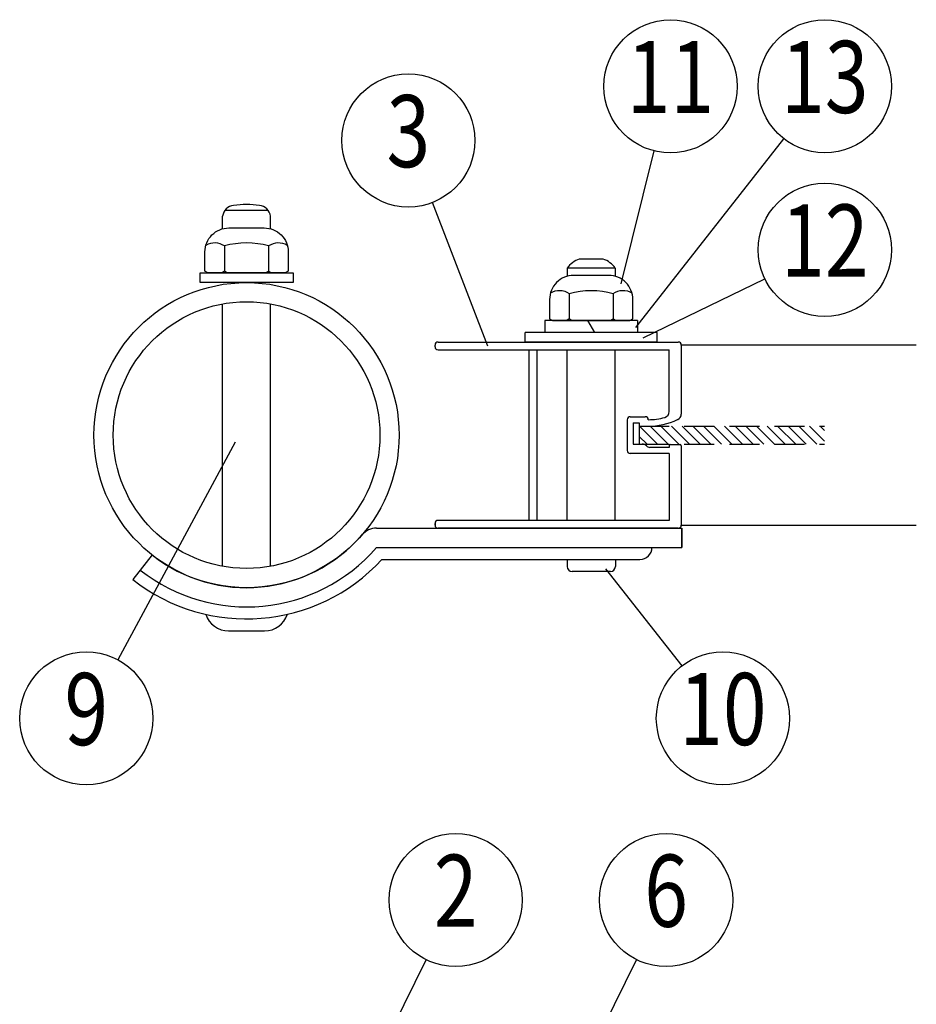
# Model space of a CAD drawing. Extents: x 374 to 7116, y 61 to 5143.
# Drawn here: x 374 to 1120, y 1346 to 2165 of the extents above; entities that cross this region are included whole.
import ezdxf
from ezdxf.enums import TextEntityAlignment as Align

# ---------------------------------------------------------------- set-up
doc = ezdxf.new("R2010")
doc.units = 0
doc.header["$LTSCALE"] = 200
doc.header["$MEASUREMENT"] = 0
doc.linetypes.add('HIDDEN', pattern=[0.375, 0.25, -0.125])
for name, color, linetype in [('HASEN', 7, 'HIDDEN'), ('HATCH', 2, 'CONTINUOUS'), ('MOJI', 6, 'CONTINUOUS'), ('SJC', 1, 'CONTINUOUS'), ('SJC2', 7, 'CONTINUOUS'), ('SUNPOU', 4, 'CONTINUOUS')]:
    doc.layers.add(name, color=color, linetype=linetype)
doc.styles.add('EXT08', font='ROMANS', dxfattribs={"width": 0.8, "bigfont": 'EXTFONT'})

msp = doc.modelspace()

# ---------------------------------------------------------------- linework, layer by layer
at = {"layer": 'HASEN', "linetype": 'HIDDEN', "ltscale": 0.5}
for p, q in [((889.820086, 1826.870857), (1044.099425, 1826.870857)), ((889.820086, 1826.870857), (889.820086, 1811.870857)), ((889.820086, 1811.870857), (1044.099425, 1811.870857))]:
    msp.add_line(p, q, dxfattribs=at)
at = {"layer": 'HATCH'}
for p, q in [((905.148984, 1811.870857), (890.148984, 1826.870857)), ((913.987818, 1811.870857), (898.987818, 1826.870857)), ((922.826653, 1811.870857), (907.826653, 1826.870857)), ((931.665488, 1811.870857), (916.665488, 1826.870857)), ((940.504323, 1811.870857), (925.504323, 1826.870857)), ((949.343158, 1811.870857), (934.343158, 1826.870857)), ((958.181992, 1811.870857), (943.181992, 1826.870857)), ((967.020827, 1811.870857), (952.020827, 1826.870857)), ((975.859662, 1811.870857), (960.859662, 1826.870857)), ((984.698497, 1811.870857), (969.698497, 1826.870857)), ((993.537331, 1811.870857), (978.537331, 1826.870857)), ((1002.376166, 1811.870857), (987.376166, 1826.870857)), ((1011.215001, 1811.870857), (996.215001, 1826.870857)), ((1020.053836, 1811.870857), (1005.053836, 1826.870857)), ((1028.89267, 1811.870857), (1013.89267, 1826.870857)), ((1037.731505, 1811.870857), (1022.731505, 1826.870857)), ((1044.099425, 1814.341772), (1031.57034, 1826.870857)), ((1044.099425, 1823.180607), (1040.409175, 1826.870857)), ((896.310149, 1811.870857), (889.820086, 1818.360921))]:
    msp.add_line(p, q, dxfattribs=at)
at = {"layer": 'MOJI'}
for p, q in [((542.929069, 1991.139518), (542.929069, 2001.727762)), ((580.6129, 2006.37401), (545.245239, 2006.37401)), ((582.929069, 1991.139518), (582.929069, 2001.727762)), ((544.538053, 1976.870857), (544.538053, 1955.814233)), ((581.320086, 1976.870857), (581.320086, 1955.814233)), ((859.776992, 1965.870857), (839.881147, 1965.870857)), ((849.829069, 1965.870857), (849.829069, 1965.870857)), ((524.170086, 1946.370857), (524.170086, 1954.370857)), ((524.170086, 1954.370857), (601.670086, 1954.370857)), ((601.670086, 1954.370857), (601.670086, 1946.370857)), ((829.829069, 1958.370857), (829.829069, 1951.637017)), ((869.829069, 1958.370857), (829.829069, 1958.370857)), ((869.829069, 1958.370857), (869.829069, 1951.642015)), ((601.670086, 1946.370857), (524.170086, 1946.370857)), ((831.447037, 1937.370857), (831.447037, 1916.314233)), ((868.229069, 1937.370857), (868.229069, 1916.314233)), ((542.920086, 1710.187525), (542.920086, 1928.554189)), ((582.920086, 1710.187525), (582.920086, 1928.554189)), ((888.329069, 1914.870857), (811.329069, 1914.870857)), ((811.329069, 1914.870857), (811.329069, 1904.870857)), ((852.715821, 1904.870857), (846.942318, 1914.870857)), ((888.329069, 1914.870857), (888.329069, 1904.870857)), ((904.829069, 1904.870857), (794.829069, 1904.870857)), ((794.829069, 1896.870857), (794.829069, 1904.870857)), ((888.329069, 1904.870857), (811.329069, 1904.870857)), ((904.829069, 1896.870857), (904.829069, 1904.870857)), ((904.829069, 1896.870857), (794.829069, 1896.870857)), ((829.820086, 1748.370857), (829.820086, 1890.370857)), ((869.820086, 1748.370857), (869.820086, 1890.370857)), ((829.920086, 1715.870857), (829.920086, 1709.870857)), ((869.920086, 1715.870857), (869.920086, 1709.870857)), ((865.920086, 1705.870857), (833.920086, 1705.870857)), ((547.920086, 1656.370857), (577.920086, 1656.370857))]:
    msp.add_line(p, q, dxfattribs=at)
for points in [[(582.929069, 2001.727762, 0.345065), (573.679069, 2010.621209, 0.069735), (552.179069, 2010.621209, 0.345065), (542.929069, 2001.727762)], [(596.802658, 1977.357947, 0.29056), (581.320086, 1976.870857, 0.135936), (544.538053, 1976.870857, 0.29056), (529.055481, 1977.357947)], [(815.964465, 1937.857947, -0.29056), (831.447037, 1937.370857, -0.135936), (868.229069, 1937.370857, -0.29056), (883.711642, 1937.857947)]]:
    msp.add_lwpolyline(points, format="xyb", dxfattribs=at)
for points in [[(530.788053, 1954.370857), (528.288053, 1955.814233), (528.288053, 1971.870857, -0.414214), (548.288053, 1991.870857), (577.570086, 1991.870857, -0.414214), (597.570086, 1971.870857), (597.570086, 1955.814233), (595.070086, 1954.370857)], [(881.979069, 1914.870857), (884.479069, 1916.314233), (884.479069, 1932.370857, 0.414214), (864.479069, 1952.370857), (835.197037, 1952.370857, 0.414214), (815.197037, 1932.370857), (815.197037, 1916.314233), (817.697037, 1914.870857)]]:
    msp.add_lwpolyline(points, format="xyb", close=True, dxfattribs=at)
for points in [[(547.038053, 1954.370857), (544.538053, 1955.814233), (542.038053, 1954.370857)], [(547.938053, 1954.370857), (577.938053, 1954.370857)], [(578.820086, 1954.370857), (581.320086, 1955.814233), (583.820086, 1954.370857)], [(833.947037, 1914.870857), (831.447037, 1916.314233), (828.947037, 1914.870857)], [(864.829069, 1914.870857), (834.829069, 1914.870857)], [(865.729069, 1914.870857), (868.229069, 1916.314233), (870.729069, 1914.870857)]]:
    msp.add_lwpolyline(points, dxfattribs=at)
for centre, radius, start, end in [((846.21211, 1946.899329), 20, 108.454301, 145), ((853.446028, 1946.899329), 20, 35, 71.545699), ((833.920086, 1709.870857), 4, 180, 270), ((865.920086, 1709.870857), 4, 270, 0), ((547.920086, 1676.370857), 20, 197.964991, 270), ((577.920086, 1676.370857), 20, 270, 342.035009)]:
    msp.add_arc(centre, radius, start, end, dxfattribs=at)
at = {"layer": 'SJC'}
for p, q in [((719.820086, 1892.870857), (719.820086, 1894.370857)), ((722.320086, 1896.870857), (922.320086, 1896.870857)), ((924.820086, 1894.370857), (924.820086, 1836.870857)), ((1120.467553, 1894.370857), (924.820086, 1894.370857)), ((722.320086, 1890.370857), (914.820086, 1890.370857)), ((798.320086, 1748.370857), (798.320086, 1890.370857)), ((798.320086, 1748.370857), (798.320086, 1890.370857)), ((804.820086, 1748.370857), (804.820086, 1890.370857)), ((914.820086, 1838.929557), (914.820086, 1890.370857)), ((879.820086, 1832.220857), (879.820086, 1806.520857)), ((882.320086, 1834.720857), (894.820086, 1834.720857)), ((884.820086, 1829.720857), (884.820086, 1811.870857)), ((884.820086, 1829.720857), (889.820086, 1829.720857)), ((889.820086, 1829.720857), (889.820086, 1826.870857)), ((921.759554, 1832.260069), (921.891152, 1832.319958)), ((889.820086, 1826.870857), (896.906751, 1826.870857)), ((884.820086, 1811.870857), (892.320086, 1811.870857)), ((914.820086, 1804.020857), (882.320086, 1804.020857)), ((904.367972, 1809.020857), (898.506229, 1809.020857)), ((914.820086, 1809.020857), (904.367972, 1809.020857)), ((914.820086, 1810.520857), (914.820086, 1809.020857)), ((914.820086, 1804.020857), (914.820086, 1748.370857)), ((915.820086, 1811.520857), (923.820086, 1811.520857)), ((924.820086, 1810.495857), (924.820086, 1744.370857)), ((914.820086, 1748.370857), (722.320086, 1748.370857)), ((671.117821, 1741.870857), (925.408243, 1741.870857)), ((719.820086, 1745.870857), (719.820086, 1744.370857)), ((719.820086, 1744.370857), (719.820086, 1745.870857)), ((722.320086, 1741.870857), (922.320086, 1741.870857)), ((922.320086, 1741.870857), (722.320086, 1741.870857)), ((924.820086, 1744.370857), (1120.467553, 1744.370857)), ((925.408243, 1741.870857), (925.408243, 1725.870857)), ((925.408243, 1725.870857), (925.408243, 1741.870857)), ((671.117821, 1725.870857), (925.408243, 1725.870857)), ((900.408243, 1725.870857), (900.408243, 1725.870857)), ((484.288501, 1719.640852), (468.190696, 1699.223686)), ((484.288501, 1719.640852), (474.38216, 1707.076442)), ((484.288501, 1719.640852), (474.38216, 1707.076442)), ((675.599942, 1715.870857), (890.408243, 1715.870857))]:
    msp.add_line(p, q, dxfattribs=at)
for radius in [127, 111]:
    msp.add_circle((562.920086, 1819.370857), radius, dxfattribs=at)
for centre, radius, start, end in [((722.320086, 1894.370857), 2.5, 90, 180), ((922.320086, 1894.370857), 2.5, 0, 90), ((722.320086, 1892.870857), 2.5, 180, 270), ((909.820086, 1838.929557), 5, 285.075243, 0), ((919.820086, 1836.870857), 5, 294.46979, 0), ((882.320086, 1832.220857), 2.5, 90, 180), ((894.820086, 1832.220857), 2.5, 0, 90), ((896.906751, 1886.870857), 60, 270, 294.46979), ((896.906751, 1886.870857), 54.65, 270.433349, 285.075243), ((892.320086, 1806.870857), 5, 45, 90), ((882.320086, 1806.520857), 2.5, 180, 270), ((899.391153, 1813.941925), 5, 225, 259.805811), ((915.820086, 1810.520857), 1, 90, 180), ((923.820086, 1810.520857), 1, 360, 90), ((722.320086, 1745.870857), 2.5, 90, 180), ((671.117821, 1725.870857), 16, 90, 139.167783), ((722.320086, 1744.370857), 2.5, 180, 270), ((722.320086, 1744.370857), 2.5, 180, 270), ((922.320086, 1744.370857), 2.5, 270, 0), ((562.920086, 1819.370857), 127, 231.746178, 319.167783), ((562.920086, 1819.370857), 143, 231.746178, 319.167783), ((890.408243, 1725.870857), 10, 270, 0), ((562.920086, 1819.370857), 153, 231.746178, 317.431546)]:
    msp.add_arc(centre, radius, start, end, dxfattribs=at)
at = {"layer": 'SJC2'}
msp.add_line((737.320086, 1741.870857), (912.320086, 1741.870857), dxfattribs=at)
msp.add_lwpolyline([(804.820086, 1741.870857), (894.820086, 1741.870857)], close=True, dxfattribs=at)
at = {"layer": 'SUNPOU'}
for p, q in [((886.948116, 1908.883199), (1010.124695, 2066.167802)), ((874.724351, 1945.383627), (902.376872, 2055.95891)), ((763.816367, 1893.343895), (717.622298, 2012.982115)), ((893.222551, 1900.337592), (994.430801, 1949.429139)), ((553.447475, 1813.614908), (455.779942, 1632.36633)), ((861.719025, 1708.187514), (925.260097, 1627.183703)), ((666.390369, 1289.465552), (712.433197, 1382.603071)), ((841.579485, 1289.465552), (887.622313, 1382.603071))]:
    msp.add_line(p, q, dxfattribs=at)
for centre in [(915.822637, 2109.72505), (1044.296164, 2109.801471), (697.659489, 2064.683881), (1044.296164, 1973.616572), (429.489377, 1583.577063), (959.466052, 1583.577063), (736.993929, 1432.285632), (912.183045, 1432.285632)]:
    msp.add_circle(centre, 55.421894, dxfattribs=at)

# ---------------------------------------------------------------- texts
at = {"layer": 'SUNPOU', "style": 'EXT08', "width": 0.8}
for s, p in [('13', (1044.296164, 2109.801471)), ('11', (915.822637, 2109.72505)), ('3', (697.659489, 2064.683881)), ('12', (1044.296164, 1973.616572)), ('9', (429.489377, 1583.577063)), ('10', (959.466052, 1583.577063)), ('2', (736.993929, 1432.285632)), ('6', (912.183045, 1432.285632))]:
    msp.add_text(s, height=60, dxfattribs=at).set_placement(p, align=Align.MIDDLE)

doc.saveas('drawing.dxf')
